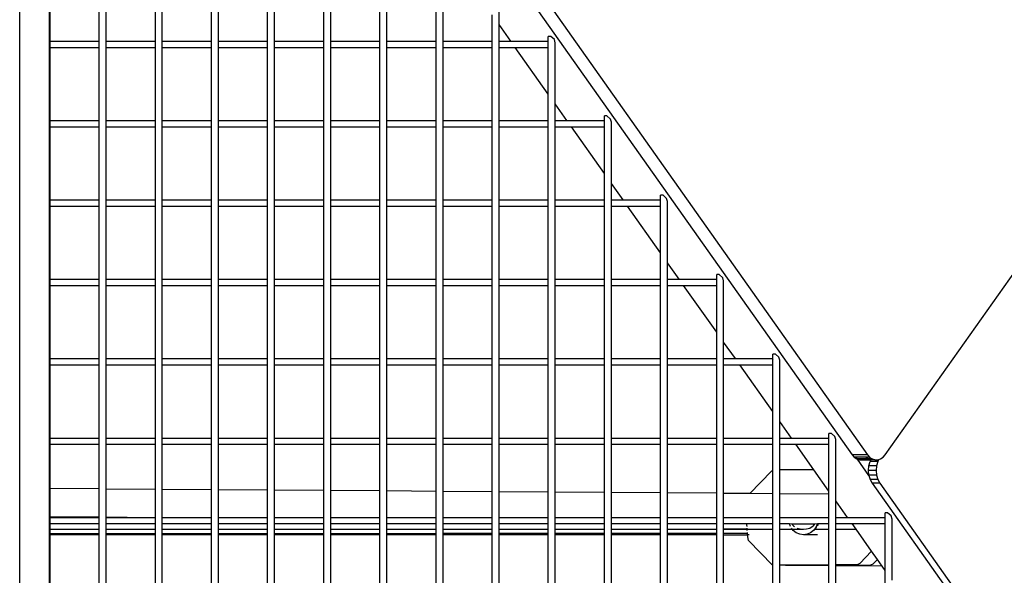
# Model space of a CAD drawing. Units: millimetres. Extents: x -224 to 7019, y -438 to 2373.
# Drawn here: x 4660 to 4714, y 1727 to 1757 of the extents above; entities that cross this region are included whole.
import ezdxf

# ---------------------------------------------------------------- set-up
doc = ezdxf.new("R2010")
doc.units = ezdxf.units.MM
doc.header["$LTSCALE"] = 45
doc.layers.add('VP-SIDE', color=50, linetype='Continuous', plot=False)

# ---------------------------------------------------------------- blocks, each defined once
blk = doc.blocks.new('Q6_side')
at = {"color": 0}
for p, q in [((4022.124, 1733.279), (4106.792, 1853.019)), ((3974.147, 1799.738), (4021.141, 1733.279)), ((3974.147, 1698.837), (3974.147, 1798.538)), ((3975.78, 1796.228), (3975.78, 1697.939)), ((3975.811, 1796.185), (4020.292, 1733.279)), ((3975.811, 1697.907), (3975.811, 1795.788)), ((3975.831, 1756.21), (3975.831, 1760.264)), ((3978.556, 1756.21), (3978.556, 1760.264)), ((3978.942, 1756.21), (3978.942, 1760.264)), ((3981.667, 1756.21), (3981.667, 1760.264)), ((3982.053, 1756.21), (3982.053, 1760.264)), ((3984.778, 1756.21), (3984.778, 1760.264)), ((3985.165, 1756.21), (3985.165, 1760.264)), ((3987.89, 1756.21), (3987.89, 1760.264)), ((3988.276, 1756.21), (3988.276, 1760.264)), ((3991.001, 1756.21), (3991.001, 1760.264)), ((3991.387, 1756.21), (3991.387, 1760.264)), ((3994.112, 1756.21), (3994.112, 1760.264)), ((3994.499, 1756.21), (3994.499, 1760.264)), ((3997.223, 1756.21), (3997.223, 1760.264)), ((3997.61, 1756.21), (3997.61, 1760.264)), ((4000.721, 1757.127), (4000.721, 1760.52)), ((4000.335, 1756.21), (4000.335, 1757.673)), ((4001.369, 1756.21), (4000.721, 1757.127)), ((4000.721, 1756.21), (4000.721, 1757.127)), ((4003.587, 1756.467), (4003.446, 1756.467)), ((4003.446, 1756.187), (4003.446, 1756.467)), ((4003.781, 1756.294), (4003.587, 1756.467)), ((4003.832, 1756.12), (4003.781, 1756.294)), ((3975.831, 1756.21), (3978.556, 1756.21)), ((3975.831, 1755.864), (3975.831, 1756.21)), ((3975.831, 1755.864), (3978.556, 1755.864)), ((3975.831, 1751.81), (3975.831, 1755.864)), ((3978.556, 1755.864), (3978.556, 1756.21)), ((3978.556, 1751.81), (3978.556, 1755.864)), ((3978.942, 1756.21), (3981.667, 1756.21)), ((3978.942, 1755.864), (3978.942, 1756.21)), ((3978.942, 1755.864), (3981.667, 1755.864)), ((3978.942, 1751.81), (3978.942, 1755.864)), ((3981.667, 1755.864), (3981.667, 1756.21)), ((3981.667, 1751.81), (3981.667, 1755.864)), ((3982.053, 1756.21), (3984.778, 1756.21)), ((3982.053, 1755.864), (3982.053, 1756.21)), ((3982.053, 1755.864), (3984.778, 1755.864)), ((3982.053, 1751.81), (3982.053, 1755.864)), ((3984.778, 1755.864), (3984.778, 1756.21)), ((3984.778, 1751.81), (3984.778, 1755.864)), ((3985.165, 1756.21), (3987.89, 1756.21)), ((3985.165, 1755.864), (3985.165, 1756.21)), ((3985.165, 1755.864), (3987.89, 1755.864)), ((3985.165, 1751.81), (3985.165, 1755.864)), ((3987.89, 1755.864), (3987.89, 1756.21)), ((3987.89, 1751.81), (3987.89, 1755.864)), ((3988.276, 1756.21), (3991.001, 1756.21)), ((3988.276, 1755.864), (3988.276, 1756.21)), ((3988.276, 1755.864), (3991.001, 1755.864)), ((3988.276, 1751.81), (3988.276, 1755.864)), ((3991.001, 1755.864), (3991.001, 1756.21)), ((3991.001, 1751.81), (3991.001, 1755.864)), ((3991.387, 1756.21), (3994.112, 1756.21)), ((3991.387, 1755.864), (3991.387, 1756.21)), ((3991.387, 1755.864), (3994.112, 1755.864)), ((3991.387, 1751.81), (3991.387, 1755.864)), ((3994.112, 1755.864), (3994.112, 1756.21)), ((3994.112, 1751.81), (3994.112, 1755.864)), ((3994.499, 1756.21), (3997.223, 1756.21)), ((3994.499, 1755.864), (3994.499, 1756.21)), ((3994.499, 1755.864), (3997.223, 1755.864)), ((3994.499, 1751.81), (3994.499, 1755.864)), ((3997.223, 1755.864), (3997.223, 1756.21)), ((3997.223, 1751.81), (3997.223, 1755.864)), ((3997.61, 1756.21), (4000.335, 1756.21)), ((3997.61, 1755.864), (3997.61, 1756.21)), ((3997.61, 1755.864), (4000.335, 1755.864)), ((3997.61, 1751.81), (3997.61, 1755.864)), ((4000.335, 1755.864), (4000.335, 1756.21)), ((4000.335, 1751.81), (4000.335, 1755.864)), ((4000.721, 1756.21), (4001.369, 1756.21)), ((4000.721, 1755.864), (4000.721, 1756.21)), ((4000.721, 1755.864), (4001.614, 1755.864)), ((4000.721, 1751.81), (4000.721, 1755.864)), ((4001.369, 1756.21), (4003.42, 1756.21)), ((4003.446, 1753.273), (4001.614, 1755.864)), ((4001.614, 1755.864), (4003.446, 1755.864)), ((4003.42, 1756.21), (4003.446, 1756.187)), ((4003.446, 1755.864), (4003.446, 1756.187)), ((4003.446, 1753.273), (4003.446, 1755.864)), ((4003.832, 1752.727), (4003.832, 1756.12)), ((4003.446, 1751.81), (4003.446, 1753.273)), ((4004.48, 1751.81), (4003.832, 1752.727)), ((4003.832, 1751.81), (4003.832, 1752.727)), ((4006.699, 1752.067), (4006.557, 1752.067)), ((4006.557, 1751.787), (4006.557, 1752.067)), ((4006.892, 1751.894), (4006.699, 1752.067)), ((4006.944, 1751.72), (4006.892, 1751.894)), ((3975.831, 1751.81), (3978.556, 1751.81)), ((3975.831, 1751.464), (3975.831, 1751.81)), ((3975.831, 1751.464), (3978.556, 1751.464)), ((3975.831, 1747.41), (3975.831, 1751.464)), ((3978.556, 1751.464), (3978.556, 1751.81)), ((3978.556, 1747.41), (3978.556, 1751.464)), ((3978.942, 1751.81), (3981.667, 1751.81)), ((3978.942, 1751.464), (3978.942, 1751.81)), ((3978.942, 1751.464), (3981.667, 1751.464)), ((3978.942, 1747.41), (3978.942, 1751.464)), ((3981.667, 1751.464), (3981.667, 1751.81)), ((3981.667, 1747.41), (3981.667, 1751.464)), ((3982.053, 1751.81), (3984.778, 1751.81)), ((3982.053, 1751.464), (3982.053, 1751.81)), ((3982.053, 1751.464), (3984.778, 1751.464)), ((3982.053, 1747.41), (3982.053, 1751.464)), ((3984.778, 1751.464), (3984.778, 1751.81)), ((3984.778, 1747.41), (3984.778, 1751.464)), ((3985.165, 1751.81), (3987.89, 1751.81)), ((3985.165, 1751.464), (3985.165, 1751.81)), ((3985.165, 1751.464), (3987.89, 1751.464)), ((3985.165, 1747.41), (3985.165, 1751.464)), ((3987.89, 1751.464), (3987.89, 1751.81)), ((3987.89, 1747.41), (3987.89, 1751.464)), ((3988.276, 1751.81), (3991.001, 1751.81)), ((3988.276, 1751.464), (3988.276, 1751.81)), ((3988.276, 1751.464), (3991.001, 1751.464)), ((3988.276, 1747.41), (3988.276, 1751.464)), ((3991.001, 1751.464), (3991.001, 1751.81)), ((3991.001, 1747.41), (3991.001, 1751.464)), ((3991.387, 1751.81), (3994.112, 1751.81)), ((3991.387, 1751.464), (3991.387, 1751.81)), ((3991.387, 1751.464), (3994.112, 1751.464)), ((3991.387, 1747.41), (3991.387, 1751.464)), ((3994.112, 1751.464), (3994.112, 1751.81)), ((3994.112, 1747.41), (3994.112, 1751.464)), ((3994.499, 1751.81), (3997.223, 1751.81)), ((3994.499, 1751.464), (3994.499, 1751.81)), ((3994.499, 1751.464), (3997.223, 1751.464)), ((3994.499, 1747.41), (3994.499, 1751.464)), ((3997.223, 1751.464), (3997.223, 1751.81)), ((3997.223, 1747.41), (3997.223, 1751.464)), ((3997.61, 1751.81), (4000.335, 1751.81)), ((3997.61, 1751.464), (3997.61, 1751.81)), ((3997.61, 1751.464), (4000.335, 1751.464)), ((3997.61, 1747.41), (3997.61, 1751.464)), ((4000.335, 1751.464), (4000.335, 1751.81)), ((4000.335, 1747.41), (4000.335, 1751.464)), ((4000.721, 1751.81), (4003.446, 1751.81)), ((4000.721, 1751.464), (4000.721, 1751.81)), ((4000.721, 1751.464), (4003.446, 1751.464)), ((4000.721, 1747.41), (4000.721, 1751.464)), ((4003.446, 1751.464), (4003.446, 1751.81)), ((4003.446, 1747.41), (4003.446, 1751.464)), ((4003.832, 1751.81), (4004.48, 1751.81)), ((4003.832, 1751.464), (4003.832, 1751.81)), ((4003.832, 1751.464), (4004.725, 1751.464)), ((4003.832, 1747.41), (4003.832, 1751.464)), ((4004.48, 1751.81), (4006.531, 1751.81)), ((4006.557, 1748.873), (4004.725, 1751.464)), ((4004.725, 1751.464), (4006.557, 1751.464)), ((4006.531, 1751.81), (4006.557, 1751.787)), ((4006.557, 1751.464), (4006.557, 1751.787)), ((4006.557, 1748.873), (4006.557, 1751.464)), ((4006.944, 1748.327), (4006.944, 1751.72)), ((4006.557, 1747.41), (4006.557, 1748.873)), ((4007.592, 1747.41), (4006.944, 1748.327)), ((4006.944, 1747.41), (4006.944, 1748.327)), ((4009.81, 1747.667), (4009.669, 1747.667)), ((4009.669, 1747.387), (4009.669, 1747.667)), ((4010.003, 1747.494), (4009.81, 1747.667)), ((3975.831, 1747.41), (3978.556, 1747.41)), ((3975.831, 1747.064), (3975.831, 1747.41)), ((3975.831, 1747.064), (3978.556, 1747.064)), ((3975.831, 1743.01), (3975.831, 1747.064)), ((3978.556, 1747.064), (3978.556, 1747.41)), ((3978.556, 1743.01), (3978.556, 1747.064)), ((3978.942, 1747.41), (3981.667, 1747.41)), ((3978.942, 1747.064), (3978.942, 1747.41)), ((3978.942, 1747.064), (3981.667, 1747.064)), ((3978.942, 1743.01), (3978.942, 1747.064)), ((3981.667, 1747.064), (3981.667, 1747.41)), ((3981.667, 1743.01), (3981.667, 1747.064)), ((3982.053, 1747.41), (3984.778, 1747.41)), ((3982.053, 1747.064), (3982.053, 1747.41)), ((3982.053, 1747.064), (3984.778, 1747.064)), ((3982.053, 1743.01), (3982.053, 1747.064)), ((3984.778, 1747.064), (3984.778, 1747.41)), ((3984.778, 1743.01), (3984.778, 1747.064)), ((3985.165, 1747.41), (3987.89, 1747.41)), ((3985.165, 1747.064), (3985.165, 1747.41)), ((3985.165, 1747.064), (3987.89, 1747.064)), ((3985.165, 1743.01), (3985.165, 1747.064)), ((3987.89, 1747.064), (3987.89, 1747.41)), ((3987.89, 1743.01), (3987.89, 1747.064)), ((3988.276, 1747.41), (3991.001, 1747.41)), ((3988.276, 1747.064), (3988.276, 1747.41)), ((3988.276, 1747.064), (3991.001, 1747.064)), ((3988.276, 1743.01), (3988.276, 1747.064)), ((3991.001, 1747.064), (3991.001, 1747.41)), ((3991.001, 1743.01), (3991.001, 1747.064)), ((3991.387, 1747.41), (3994.112, 1747.41)), ((3991.387, 1747.064), (3991.387, 1747.41)), ((3991.387, 1747.064), (3994.112, 1747.064)), ((3991.387, 1743.01), (3991.387, 1747.064)), ((3994.112, 1747.064), (3994.112, 1747.41)), ((3994.112, 1743.01), (3994.112, 1747.064)), ((3994.499, 1747.41), (3997.223, 1747.41)), ((3994.499, 1747.064), (3994.499, 1747.41)), ((3994.499, 1747.064), (3997.223, 1747.064)), ((3994.499, 1743.01), (3994.499, 1747.064)), ((3997.223, 1747.064), (3997.223, 1747.41)), ((3997.223, 1743.01), (3997.223, 1747.064)), ((3997.61, 1747.41), (4000.335, 1747.41)), ((3997.61, 1747.064), (3997.61, 1747.41)), ((3997.61, 1747.064), (4000.335, 1747.064)), ((3997.61, 1743.01), (3997.61, 1747.064)), ((4000.335, 1747.064), (4000.335, 1747.41)), ((4000.335, 1743.01), (4000.335, 1747.064)), ((4000.721, 1747.41), (4003.446, 1747.41)), ((4000.721, 1747.064), (4000.721, 1747.41)), ((4000.721, 1747.064), (4003.446, 1747.064)), ((4000.721, 1743.01), (4000.721, 1747.064)), ((4003.446, 1747.064), (4003.446, 1747.41)), ((4003.446, 1743.01), (4003.446, 1747.064)), ((4003.832, 1747.41), (4006.557, 1747.41)), ((4003.832, 1747.064), (4003.832, 1747.41)), ((4003.832, 1747.064), (4006.557, 1747.064)), ((4003.832, 1743.01), (4003.832, 1747.064)), ((4006.557, 1747.064), (4006.557, 1747.41)), ((4006.557, 1743.01), (4006.557, 1747.064)), ((4006.944, 1747.41), (4007.592, 1747.41)), ((4006.944, 1747.064), (4006.944, 1747.41)), ((4006.944, 1747.064), (4007.837, 1747.064)), ((4006.944, 1743.01), (4006.944, 1747.064)), ((4007.592, 1747.41), (4009.643, 1747.41)), ((4009.669, 1744.473), (4007.837, 1747.064)), ((4007.837, 1747.064), (4009.669, 1747.064)), ((4009.643, 1747.41), (4009.669, 1747.387)), ((4009.669, 1747.064), (4009.669, 1747.387)), ((4009.669, 1744.473), (4009.669, 1747.064)), ((4010.055, 1747.32), (4010.003, 1747.494)), ((4010.055, 1743.927), (4010.055, 1747.32)), ((4009.669, 1743.01), (4009.669, 1744.473)), ((4010.703, 1743.01), (4010.055, 1743.927)), ((4010.055, 1743.01), (4010.055, 1743.927)), ((4012.921, 1743.267), (4012.78, 1743.267)), ((4012.78, 1742.987), (4012.78, 1743.267)), ((4013.114, 1743.094), (4012.921, 1743.267)), ((3975.831, 1743.01), (3978.556, 1743.01)), ((3975.831, 1742.664), (3975.831, 1743.01)), ((3975.831, 1742.664), (3978.556, 1742.664)), ((3975.831, 1738.61), (3975.831, 1742.664)), ((3978.556, 1742.664), (3978.556, 1743.01)), ((3978.556, 1738.61), (3978.556, 1742.664)), ((3978.942, 1743.01), (3981.667, 1743.01)), ((3978.942, 1742.664), (3978.942, 1743.01)), ((3978.942, 1742.664), (3981.667, 1742.664)), ((3978.942, 1738.61), (3978.942, 1742.664)), ((3981.667, 1742.664), (3981.667, 1743.01)), ((3981.667, 1738.61), (3981.667, 1742.664)), ((3982.053, 1743.01), (3984.778, 1743.01)), ((3982.053, 1742.664), (3982.053, 1743.01)), ((3982.053, 1742.664), (3984.778, 1742.664)), ((3982.053, 1738.61), (3982.053, 1742.664)), ((3984.778, 1742.664), (3984.778, 1743.01)), ((3984.778, 1738.61), (3984.778, 1742.664)), ((3985.165, 1743.01), (3987.89, 1743.01)), ((3985.165, 1742.664), (3985.165, 1743.01)), ((3985.165, 1742.664), (3987.89, 1742.664)), ((3985.165, 1738.61), (3985.165, 1742.664)), ((3987.89, 1742.664), (3987.89, 1743.01)), ((3987.89, 1738.61), (3987.89, 1742.664)), ((3988.276, 1743.01), (3991.001, 1743.01)), ((3988.276, 1742.664), (3988.276, 1743.01)), ((3988.276, 1742.664), (3991.001, 1742.664)), ((3988.276, 1738.61), (3988.276, 1742.664)), ((3991.001, 1742.664), (3991.001, 1743.01)), ((3991.001, 1738.61), (3991.001, 1742.664)), ((3991.387, 1743.01), (3994.112, 1743.01)), ((3991.387, 1742.664), (3991.387, 1743.01)), ((3991.387, 1742.664), (3994.112, 1742.664)), ((3991.387, 1738.61), (3991.387, 1742.664)), ((3994.112, 1742.664), (3994.112, 1743.01)), ((3994.112, 1738.61), (3994.112, 1742.664)), ((3994.499, 1743.01), (3997.223, 1743.01)), ((3994.499, 1742.664), (3994.499, 1743.01)), ((3994.499, 1742.664), (3997.223, 1742.664)), ((3994.499, 1738.61), (3994.499, 1742.664)), ((3997.223, 1742.664), (3997.223, 1743.01)), ((3997.223, 1738.61), (3997.223, 1742.664)), ((3997.61, 1743.01), (4000.335, 1743.01)), ((3997.61, 1742.664), (3997.61, 1743.01)), ((3997.61, 1742.664), (4000.335, 1742.664)), ((3997.61, 1738.61), (3997.61, 1742.664)), ((4000.335, 1742.664), (4000.335, 1743.01)), ((4000.335, 1738.61), (4000.335, 1742.664)), ((4000.721, 1743.01), (4003.446, 1743.01)), ((4000.721, 1742.664), (4000.721, 1743.01)), ((4000.721, 1742.664), (4003.446, 1742.664)), ((4000.721, 1738.61), (4000.721, 1742.664)), ((4003.446, 1742.664), (4003.446, 1743.01)), ((4003.446, 1738.61), (4003.446, 1742.664)), ((4003.832, 1743.01), (4006.557, 1743.01)), ((4003.832, 1742.664), (4003.832, 1743.01)), ((4003.832, 1742.664), (4006.557, 1742.664)), ((4003.832, 1738.61), (4003.832, 1742.664)), ((4006.557, 1742.664), (4006.557, 1743.01)), ((4006.557, 1738.61), (4006.557, 1742.664)), ((4006.944, 1743.01), (4009.669, 1743.01)), ((4006.944, 1742.664), (4006.944, 1743.01)), ((4006.944, 1742.664), (4009.669, 1742.664)), ((4006.944, 1738.61), (4006.944, 1742.664)), ((4009.669, 1742.664), (4009.669, 1743.01)), ((4009.669, 1738.61), (4009.669, 1742.664)), ((4010.055, 1743.01), (4010.703, 1743.01)), ((4010.055, 1742.664), (4010.055, 1743.01)), ((4010.055, 1742.664), (4010.948, 1742.664)), ((4010.055, 1738.61), (4010.055, 1742.664)), ((4010.703, 1743.01), (4012.754, 1743.01)), ((4012.78, 1740.073), (4010.948, 1742.664)), ((4010.948, 1742.664), (4012.78, 1742.664)), ((4012.754, 1743.01), (4012.78, 1742.987)), ((4012.78, 1742.664), (4012.78, 1742.987)), ((4012.78, 1740.073), (4012.78, 1742.664)), ((4013.166, 1742.92), (4013.114, 1743.094)), ((4013.166, 1739.527), (4013.166, 1742.92)), ((4012.78, 1738.61), (4012.78, 1740.073)), ((4013.814, 1738.61), (4013.166, 1739.527)), ((4013.166, 1738.61), (4013.166, 1739.527)), ((4016.032, 1738.867), (4015.891, 1738.867)), ((4015.891, 1738.587), (4015.891, 1738.867)), ((4016.226, 1738.694), (4016.032, 1738.867)), ((3975.831, 1738.61), (3978.556, 1738.61)), ((3975.831, 1738.264), (3975.831, 1738.61)), ((3975.831, 1738.264), (3978.556, 1738.264)), ((3975.831, 1734.21), (3975.831, 1738.264)), ((3978.556, 1738.264), (3978.556, 1738.61)), ((3978.556, 1734.21), (3978.556, 1738.264)), ((3978.942, 1738.61), (3981.667, 1738.61)), ((3978.942, 1738.264), (3978.942, 1738.61)), ((3978.942, 1738.264), (3981.667, 1738.264)), ((3978.942, 1734.21), (3978.942, 1738.264)), ((3981.667, 1738.264), (3981.667, 1738.61)), ((3981.667, 1734.21), (3981.667, 1738.264)), ((3982.053, 1738.61), (3984.778, 1738.61)), ((3982.053, 1738.264), (3982.053, 1738.61)), ((3982.053, 1738.264), (3984.778, 1738.264)), ((3982.053, 1734.21), (3982.053, 1738.264)), ((3984.778, 1738.264), (3984.778, 1738.61)), ((3984.778, 1734.21), (3984.778, 1738.264)), ((3985.165, 1738.61), (3987.89, 1738.61)), ((3985.165, 1738.264), (3985.165, 1738.61)), ((3985.165, 1738.264), (3987.89, 1738.264)), ((3985.165, 1734.21), (3985.165, 1738.264)), ((3987.89, 1738.264), (3987.89, 1738.61)), ((3987.89, 1734.21), (3987.89, 1738.264)), ((3988.276, 1738.61), (3991.001, 1738.61)), ((3988.276, 1738.264), (3988.276, 1738.61)), ((3988.276, 1738.264), (3991.001, 1738.264)), ((3988.276, 1734.21), (3988.276, 1738.264)), ((3991.001, 1738.264), (3991.001, 1738.61)), ((3991.001, 1734.21), (3991.001, 1738.264)), ((3991.387, 1738.61), (3994.112, 1738.61)), ((3991.387, 1738.264), (3991.387, 1738.61)), ((3991.387, 1738.264), (3994.112, 1738.264)), ((3991.387, 1734.21), (3991.387, 1738.264)), ((3994.112, 1738.264), (3994.112, 1738.61)), ((3994.112, 1734.21), (3994.112, 1738.264)), ((3994.499, 1738.61), (3997.223, 1738.61)), ((3994.499, 1738.264), (3994.499, 1738.61)), ((3994.499, 1738.264), (3997.223, 1738.264)), ((3994.499, 1734.21), (3994.499, 1738.264)), ((3997.223, 1738.264), (3997.223, 1738.61)), ((3997.223, 1734.21), (3997.223, 1738.264)), ((3997.61, 1738.61), (4000.335, 1738.61)), ((3997.61, 1738.264), (3997.61, 1738.61)), ((3997.61, 1738.264), (4000.335, 1738.264)), ((3997.61, 1734.21), (3997.61, 1738.264)), ((4000.335, 1738.264), (4000.335, 1738.61)), ((4000.335, 1734.21), (4000.335, 1738.264)), ((4000.721, 1738.61), (4003.446, 1738.61)), ((4000.721, 1738.264), (4000.721, 1738.61)), ((4000.721, 1738.264), (4003.446, 1738.264)), ((4000.721, 1734.21), (4000.721, 1738.264)), ((4003.446, 1738.264), (4003.446, 1738.61)), ((4003.446, 1734.21), (4003.446, 1738.264)), ((4003.832, 1738.61), (4006.557, 1738.61)), ((4003.832, 1738.264), (4003.832, 1738.61)), ((4003.832, 1738.264), (4006.557, 1738.264)), ((4003.832, 1734.21), (4003.832, 1738.264)), ((4006.557, 1738.264), (4006.557, 1738.61)), ((4006.557, 1734.21), (4006.557, 1738.264)), ((4006.944, 1738.61), (4009.669, 1738.61)), ((4006.944, 1738.264), (4006.944, 1738.61)), ((4006.944, 1738.264), (4009.669, 1738.264)), ((4006.944, 1734.21), (4006.944, 1738.264)), ((4009.669, 1738.264), (4009.669, 1738.61)), ((4009.669, 1734.21), (4009.669, 1738.264)), ((4010.055, 1738.61), (4012.78, 1738.61)), ((4010.055, 1738.264), (4010.055, 1738.61)), ((4010.055, 1738.264), (4012.78, 1738.264)), ((4010.055, 1734.21), (4010.055, 1738.264)), ((4012.78, 1738.264), (4012.78, 1738.61)), ((4012.78, 1734.21), (4012.78, 1738.264)), ((4013.166, 1738.61), (4013.814, 1738.61)), ((4013.166, 1738.264), (4013.166, 1738.61)), ((4013.166, 1738.264), (4014.059, 1738.264)), ((4013.166, 1734.21), (4013.166, 1738.264)), ((4013.814, 1738.61), (4015.865, 1738.61)), ((4015.891, 1735.673), (4014.059, 1738.264)), ((4014.059, 1738.264), (4015.891, 1738.264)), ((4015.865, 1738.61), (4015.891, 1738.587)), ((4015.891, 1738.264), (4015.891, 1738.587)), ((4015.891, 1735.673), (4015.891, 1738.264)), ((4016.277, 1738.52), (4016.226, 1738.694)), ((4016.277, 1735.127), (4016.277, 1738.52)), ((4015.891, 1734.21), (4015.891, 1735.673)), ((4016.925, 1734.21), (4016.277, 1735.127)), ((4016.277, 1734.21), (4016.277, 1735.127)), ((4019.144, 1734.467), (4019.002, 1734.467)), ((4019.002, 1734.187), (4019.002, 1734.467)), ((4019.337, 1734.294), (4019.144, 1734.467)), ((3975.831, 1734.21), (3978.556, 1734.21)), ((3975.831, 1733.864), (3975.831, 1734.21)), ((3975.831, 1733.864), (3978.556, 1733.864)), ((3975.831, 1731.405), (3975.831, 1733.864)), ((3978.556, 1733.864), (3978.556, 1734.21)), ((3978.556, 1731.386), (3978.556, 1733.864)), ((3978.942, 1734.21), (3981.667, 1734.21)), ((3978.942, 1733.864), (3978.942, 1734.21)), ((3978.942, 1733.864), (3981.667, 1733.864)), ((3978.942, 1731.383), (3978.942, 1733.864)), ((3981.667, 1733.864), (3981.667, 1734.21)), ((3981.667, 1731.364), (3981.667, 1733.864)), ((3982.053, 1734.21), (3984.778, 1734.21)), ((3982.053, 1733.864), (3982.053, 1734.21)), ((3982.053, 1733.864), (3984.778, 1733.864)), ((3982.053, 1731.362), (3982.053, 1733.864)), ((3984.778, 1733.864), (3984.778, 1734.21)), ((3984.778, 1731.342), (3984.778, 1733.864)), ((3985.165, 1734.21), (3987.89, 1734.21)), ((3985.165, 1733.864), (3985.165, 1734.21)), ((3985.165, 1733.864), (3987.89, 1733.864)), ((3985.165, 1731.34), (3985.165, 1733.864)), ((3987.89, 1733.864), (3987.89, 1734.21)), ((3987.89, 1731.321), (3987.89, 1733.864)), ((3988.276, 1734.21), (3991.001, 1734.21)), ((3988.276, 1733.864), (3988.276, 1734.21)), ((3988.276, 1733.864), (3991.001, 1733.864)), ((3988.276, 1731.318), (3988.276, 1733.864)), ((3991.001, 1733.864), (3991.001, 1734.21)), ((3991.001, 1731.299), (3991.001, 1733.864)), ((3991.387, 1734.21), (3994.112, 1734.21)), ((3991.387, 1733.864), (3991.387, 1734.21)), ((3991.387, 1733.864), (3994.112, 1733.864)), ((3991.387, 1731.296), (3991.387, 1733.864)), ((3994.112, 1733.864), (3994.112, 1734.21)), ((3994.112, 1731.277), (3994.112, 1733.864)), ((3994.499, 1734.21), (3997.223, 1734.21)), ((3994.499, 1733.864), (3994.499, 1734.21)), ((3994.499, 1733.864), (3997.223, 1733.864)), ((3994.499, 1731.274), (3994.499, 1733.864)), ((3997.223, 1733.864), (3997.223, 1734.21)), ((3997.223, 1731.255), (3997.223, 1733.864)), ((3997.61, 1734.21), (4000.335, 1734.21)), ((3997.61, 1733.864), (3997.61, 1734.21)), ((3997.61, 1733.864), (4000.335, 1733.864)), ((3997.61, 1731.252), (3997.61, 1733.864)), ((4000.335, 1733.864), (4000.335, 1734.21)), ((4000.335, 1731.233), (4000.335, 1733.864)), ((4000.721, 1734.21), (4003.446, 1734.21)), ((4000.721, 1733.864), (4000.721, 1734.21)), ((4000.721, 1733.864), (4003.446, 1733.864)), ((4000.721, 1731.231), (4000.721, 1733.864)), ((4003.446, 1733.864), (4003.446, 1734.21)), ((4003.446, 1731.212), (4003.446, 1733.864)), ((4003.832, 1734.21), (4006.557, 1734.21)), ((4003.832, 1733.864), (4003.832, 1734.21)), ((4003.832, 1733.864), (4006.557, 1733.864)), ((4003.832, 1731.209), (4003.832, 1733.864)), ((4006.557, 1733.864), (4006.557, 1734.21)), ((4006.557, 1731.19), (4006.557, 1733.864)), ((4006.944, 1734.21), (4009.669, 1734.21)), ((4006.944, 1733.864), (4006.944, 1734.21)), ((4006.944, 1733.864), (4009.669, 1733.864)), ((4006.944, 1731.187), (4006.944, 1733.864)), ((4009.669, 1733.864), (4009.669, 1734.21)), ((4009.669, 1731.168), (4009.669, 1733.864)), ((4010.055, 1734.21), (4012.78, 1734.21)), ((4010.055, 1733.864), (4010.055, 1734.21)), ((4010.055, 1733.864), (4012.78, 1733.864)), ((4010.055, 1731.165), (4010.055, 1733.864)), ((4012.78, 1733.864), (4012.78, 1734.21)), ((4012.78, 1731.146), (4012.78, 1733.864)), ((4013.166, 1734.21), (4015.891, 1734.21)), ((4013.166, 1733.864), (4013.166, 1734.21)), ((4013.166, 1733.864), (4015.891, 1733.864)), ((4013.166, 1731.143), (4013.166, 1733.864)), ((4015.891, 1733.864), (4015.891, 1734.21)), ((4015.891, 1732.409), (4015.891, 1733.864)), ((4016.277, 1734.21), (4016.925, 1734.21)), ((4016.277, 1733.864), (4016.277, 1734.21)), ((4016.277, 1733.864), (4017.17, 1733.864)), ((4016.277, 1732.446), (4016.277, 1733.864)), ((4016.925, 1734.21), (4018.977, 1734.21)), ((4018.169, 1732.452), (4017.17, 1733.864)), ((4017.17, 1733.864), (4019.002, 1733.864)), ((4018.977, 1734.21), (4019.002, 1734.187)), ((4019.002, 1733.864), (4019.002, 1734.187)), ((4019.002, 1731.273), (4019.002, 1733.864)), ((4019.389, 1734.12), (4019.337, 1734.294)), ((4019.389, 1730.727), (4019.389, 1734.12)), ((4020.292, 1733.279), (4020.407, 1733.15)), ((4021.141, 1733.279), (4020.292, 1733.279)), ((4020.407, 1733.15), (4020.55, 1733.053)), ((4020.504, 1733.15), (4020.407, 1733.15)), ((4020.572, 1733.053), (4020.504, 1733.15)), ((4021.161, 1733.15), (4020.504, 1733.15)), ((4020.55, 1733.053), (4020.579, 1733.043)), ((4020.572, 1733.053), (4020.55, 1733.053)), ((4021.018, 1733.053), (4020.572, 1733.053)), ((4020.579, 1733.043), (4020.704, 1733.003)), ((4021.221, 1732.136), (4020.579, 1733.043)), ((4020.704, 1733.003), (4021.331, 1733.003)), ((4021.018, 1733.053), (4021.161, 1733.15)), ((4021.358, 1733.053), (4021.018, 1733.053)), ((4021.141, 1733.279), (4021.255, 1733.15)), ((4021.255, 1733.15), (4021.161, 1733.15)), ((4021.214, 1732.676), (4021.285, 1732.918)), ((4021.255, 1733.15), (4021.369, 1733.073)), ((4021.331, 1733.003), (4021.285, 1732.918)), ((4021.709, 1732.918), (4021.285, 1732.918)), ((4021.553, 1733.003), (4021.331, 1733.003)), ((4021.369, 1733.073), (4021.358, 1733.053)), ((4021.398, 1733.053), (4021.358, 1733.053)), ((4021.369, 1733.073), (4021.398, 1733.053)), ((4021.398, 1733.053), (4021.553, 1733.003)), ((4021.553, 1733.003), (4021.711, 1733.003)), ((4021.709, 1732.918), (4021.638, 1732.676)), ((4021.765, 1733.02), (4021.709, 1732.918)), ((4021.711, 1733.003), (4021.765, 1733.02)), ((4021.765, 1733.02), (4021.866, 1733.053)), ((4021.866, 1733.053), (4022.009, 1733.15)), ((4022.009, 1733.15), (4022.124, 1733.279)), ((4015.827, 1732.376), (4014.619, 1731.133)), ((4015.891, 1732.409), (4015.827, 1732.376)), ((4015.891, 1731.124), (4015.891, 1732.409)), ((4018.169, 1732.452), (4016.277, 1732.446)), ((4016.277, 1731.122), (4016.277, 1732.446)), ((4019.002, 1731.273), (4018.169, 1732.452)), ((4021.19, 1732.417), (4021.214, 1732.676)), ((4021.214, 1732.158), (4021.19, 1732.417)), ((4021.614, 1732.417), (4021.19, 1732.417)), ((4021.638, 1732.676), (4021.214, 1732.676)), ((4021.638, 1732.676), (4021.614, 1732.417)), ((4021.614, 1732.417), (4021.638, 1732.158)), ((4021.221, 1732.136), (4021.214, 1732.158)), ((4021.638, 1732.158), (4021.214, 1732.158)), ((4021.221, 1732.136), (4021.285, 1731.917)), ((4021.285, 1731.917), (4021.395, 1731.715)), ((4021.709, 1731.917), (4021.285, 1731.917)), ((4021.395, 1731.715), (4031.401, 1717.563)), ((4021.819, 1731.715), (4021.395, 1731.715)), ((4021.638, 1732.158), (4021.709, 1731.917)), ((4021.709, 1731.917), (4021.819, 1731.715)), ((4021.819, 1731.715), (4031.825, 1717.563)), ((3978.556, 1731.386), (3975.831, 1731.405)), ((3975.831, 1729.84), (3975.831, 1731.405)), ((3978.556, 1729.821), (3978.556, 1731.386)), ((3981.667, 1731.364), (3978.942, 1731.383)), ((3978.942, 1729.819), (3978.942, 1731.383)), ((3981.667, 1729.81), (3981.667, 1731.364)), ((3984.778, 1731.342), (3982.053, 1731.362)), ((3982.053, 1729.81), (3982.053, 1731.362)), ((3984.778, 1729.81), (3984.778, 1731.342)), ((3987.89, 1731.321), (3985.165, 1731.34)), ((3985.165, 1729.81), (3985.165, 1731.34)), ((3987.89, 1729.81), (3987.89, 1731.321)), ((3991.001, 1731.299), (3988.276, 1731.318)), ((3988.276, 1729.81), (3988.276, 1731.318)), ((3991.001, 1729.81), (3991.001, 1731.299)), ((3994.112, 1731.277), (3991.387, 1731.296)), ((3991.387, 1729.81), (3991.387, 1731.296)), ((3994.112, 1729.81), (3994.112, 1731.277)), ((3997.223, 1731.255), (3994.499, 1731.274)), ((3994.499, 1729.81), (3994.499, 1731.274)), ((3997.223, 1729.81), (3997.223, 1731.255)), ((4000.335, 1731.233), (3997.61, 1731.252)), ((3997.61, 1729.81), (3997.61, 1731.252)), ((4000.335, 1729.81), (4000.335, 1731.233)), ((4003.446, 1731.212), (4000.721, 1731.231)), ((4000.721, 1729.81), (4000.721, 1731.231)), ((4003.446, 1729.81), (4003.446, 1731.212)), ((4006.557, 1731.19), (4003.832, 1731.209)), ((4003.832, 1729.81), (4003.832, 1731.209)), ((4006.557, 1729.81), (4006.557, 1731.19)), ((4009.669, 1731.168), (4006.944, 1731.187)), ((4006.944, 1729.81), (4006.944, 1731.187)), ((4009.669, 1729.81), (4009.669, 1731.168)), ((4012.78, 1731.146), (4010.055, 1731.165)), ((4010.055, 1729.81), (4010.055, 1731.165)), ((4012.78, 1729.81), (4012.78, 1731.146)), ((4014.619, 1731.133), (4013.166, 1731.143)), ((4013.166, 1729.81), (4013.166, 1731.143)), ((4015.891, 1731.124), (4014.619, 1731.133)), ((4019.002, 1731.102), (4019.002, 1731.273)), ((4015.891, 1729.81), (4015.891, 1731.124)), ((4019.002, 1731.102), (4016.277, 1731.122)), ((4016.277, 1729.81), (4016.277, 1731.122)), ((4019.002, 1729.81), (4019.002, 1731.102)), ((4020.037, 1729.81), (4019.389, 1730.727)), ((4019.389, 1729.81), (4019.389, 1730.727)), ((4022.255, 1730.067), (4022.114, 1730.067)), ((4022.114, 1729.787), (4022.114, 1730.067)), ((4022.448, 1729.894), (4022.255, 1730.067)), ((3978.556, 1729.821), (3975.831, 1729.84)), ((3975.831, 1729.81), (3975.831, 1729.84)), ((3975.831, 1729.81), (3978.556, 1729.81)), ((3975.831, 1729.464), (3975.831, 1729.81)), ((3978.556, 1729.81), (3978.556, 1729.821)), ((3978.556, 1729.464), (3978.556, 1729.81)), ((3980.109, 1729.81), (3978.942, 1729.819)), ((3978.942, 1729.81), (3978.942, 1729.819)), ((3978.942, 1729.81), (3980.109, 1729.81)), ((3978.942, 1729.464), (3978.942, 1729.81)), ((3980.109, 1729.81), (3981.667, 1729.81)), ((3981.667, 1729.464), (3981.667, 1729.81)), ((3982.053, 1729.81), (3984.778, 1729.81)), ((3982.053, 1729.464), (3982.053, 1729.81)), ((3984.778, 1729.464), (3984.778, 1729.81)), ((3985.165, 1729.81), (3987.89, 1729.81)), ((3985.165, 1729.464), (3985.165, 1729.81)), ((3987.89, 1729.464), (3987.89, 1729.81)), ((3988.276, 1729.81), (3991.001, 1729.81)), ((3988.276, 1729.464), (3988.276, 1729.81)), ((3991.001, 1729.464), (3991.001, 1729.81)), ((3991.387, 1729.81), (3994.112, 1729.81)), ((3991.387, 1729.464), (3991.387, 1729.81)), ((3994.112, 1729.464), (3994.112, 1729.81)), ((3994.499, 1729.81), (3997.223, 1729.81)), ((3994.499, 1729.464), (3994.499, 1729.81)), ((3997.223, 1729.464), (3997.223, 1729.81)), ((3997.61, 1729.81), (4000.335, 1729.81)), ((3997.61, 1729.464), (3997.61, 1729.81)), ((4000.335, 1729.464), (4000.335, 1729.81)), ((4000.721, 1729.81), (4003.446, 1729.81)), ((4000.721, 1729.464), (4000.721, 1729.81)), ((4003.446, 1729.464), (4003.446, 1729.81)), ((4003.832, 1729.81), (4006.557, 1729.81)), ((4003.832, 1729.464), (4003.832, 1729.81)), ((4006.557, 1729.464), (4006.557, 1729.81)), ((4006.944, 1729.81), (4009.669, 1729.81)), ((4006.944, 1729.464), (4006.944, 1729.81)), ((4009.669, 1729.464), (4009.669, 1729.81)), ((4010.055, 1729.81), (4012.78, 1729.81)), ((4010.055, 1729.464), (4010.055, 1729.81)), ((4012.78, 1729.464), (4012.78, 1729.81)), ((4013.166, 1729.81), (4015.891, 1729.81)), ((4013.166, 1729.464), (4013.166, 1729.81)), ((4015.891, 1729.464), (4015.891, 1729.81)), ((4016.277, 1729.81), (4019.002, 1729.81)), ((4016.277, 1729.464), (4016.277, 1729.81)), ((4019.002, 1729.464), (4019.002, 1729.81)), ((4019.389, 1729.81), (4020.037, 1729.81)), ((4019.389, 1729.464), (4019.389, 1729.81)), ((4020.037, 1729.81), (4022.088, 1729.81)), ((4022.088, 1729.81), (4022.114, 1729.787)), ((4022.114, 1729.464), (4022.114, 1729.787)), ((4022.5, 1729.72), (4022.448, 1729.894)), ((4022.5, 1726.327), (4022.5, 1729.72)), ((3975.831, 1729.464), (3978.556, 1729.464)), ((3975.831, 1729.159), (3975.831, 1729.464)), ((3975.831, 1729.159), (3978.556, 1729.16)), ((3975.831, 1729.155), (3975.831, 1729.159)), ((3975.831, 1729.155), (3978.556, 1729.155)), ((3975.831, 1728.918), (3975.831, 1729.155)), ((3978.556, 1729.16), (3978.556, 1729.464)), ((3978.556, 1729.155), (3978.556, 1729.16)), ((3978.556, 1728.919), (3978.556, 1729.155)), ((3978.942, 1729.464), (3981.667, 1729.464)), ((3978.942, 1729.16), (3978.942, 1729.464)), ((3978.942, 1729.16), (3981.667, 1729.16)), ((3978.942, 1729.155), (3978.942, 1729.16)), ((3978.942, 1729.155), (3981.667, 1729.155)), ((3978.942, 1728.919), (3978.942, 1729.155)), ((3981.667, 1729.16), (3981.667, 1729.464)), ((3981.667, 1729.155), (3981.667, 1729.16)), ((3981.667, 1728.92), (3981.667, 1729.155)), ((3982.053, 1729.464), (3984.778, 1729.464)), ((3982.053, 1729.16), (3982.053, 1729.464)), ((3982.053, 1729.16), (3984.778, 1729.161)), ((3982.053, 1729.155), (3982.053, 1729.16)), ((3982.053, 1729.155), (3984.778, 1729.155)), ((3982.053, 1728.92), (3982.053, 1729.155)), ((3984.778, 1729.161), (3984.778, 1729.464)), ((3984.778, 1729.155), (3984.778, 1729.161)), ((3984.778, 1728.921), (3984.778, 1729.155)), ((3985.165, 1729.464), (3987.89, 1729.464)), ((3985.165, 1729.161), (3985.165, 1729.464)), ((3985.165, 1729.161), (3987.89, 1729.162)), ((3985.165, 1729.155), (3985.165, 1729.161)), ((3985.165, 1729.155), (3987.89, 1729.155)), ((3985.165, 1728.922), (3985.165, 1729.155)), ((3987.89, 1729.162), (3987.89, 1729.464)), ((3987.89, 1729.155), (3987.89, 1729.162)), ((3987.89, 1728.923), (3987.89, 1729.155)), ((3988.276, 1729.464), (3991.001, 1729.464)), ((3988.276, 1729.162), (3988.276, 1729.464)), ((3988.276, 1729.162), (3991.001, 1729.163)), ((3988.276, 1729.155), (3988.276, 1729.162)), ((3988.276, 1729.155), (3991.001, 1729.155)), ((3988.276, 1728.923), (3988.276, 1729.155)), ((3991.001, 1729.163), (3991.001, 1729.464)), ((3991.001, 1729.155), (3991.001, 1729.163)), ((3991.001, 1728.924), (3991.001, 1729.155)), ((3991.387, 1729.464), (3994.112, 1729.464)), ((3991.387, 1729.163), (3991.387, 1729.464)), ((3991.387, 1729.163), (3994.112, 1729.163)), ((3991.387, 1729.155), (3991.387, 1729.163)), ((3991.387, 1729.155), (3994.112, 1729.154)), ((3991.387, 1728.924), (3991.387, 1729.155)), ((3994.112, 1729.163), (3994.112, 1729.464)), ((3994.112, 1729.154), (3994.112, 1729.163)), ((3994.112, 1728.925), (3994.112, 1729.154)), ((3994.499, 1729.464), (3997.223, 1729.464)), ((3994.499, 1729.163), (3994.499, 1729.464)), ((3994.499, 1729.163), (3997.223, 1729.164)), ((3994.499, 1729.154), (3994.499, 1729.163)), ((3994.499, 1729.154), (3997.223, 1729.154)), ((3994.499, 1728.926), (3994.499, 1729.154)), ((3997.223, 1729.164), (3997.223, 1729.464)), ((3997.223, 1729.154), (3997.223, 1729.164)), ((3997.223, 1728.927), (3997.223, 1729.154)), ((3997.61, 1729.464), (4000.335, 1729.464)), ((3997.61, 1729.164), (3997.61, 1729.464)), ((3997.61, 1729.164), (4000.335, 1729.165)), ((3997.61, 1729.154), (3997.61, 1729.164)), ((3997.61, 1729.154), (4000.335, 1729.154)), ((3997.61, 1728.927), (3997.61, 1729.154)), ((4000.335, 1729.165), (4000.335, 1729.464)), ((4000.335, 1729.154), (4000.335, 1729.165)), ((4000.335, 1728.928), (4000.335, 1729.154)), ((4000.721, 1729.464), (4003.446, 1729.464)), ((4000.721, 1729.165), (4000.721, 1729.464)), ((4000.721, 1729.165), (4003.446, 1729.166)), ((4000.721, 1729.154), (4000.721, 1729.165)), ((4000.721, 1729.154), (4003.446, 1729.154)), ((4000.721, 1728.928), (4000.721, 1729.154)), ((4003.446, 1729.166), (4003.446, 1729.464)), ((4003.446, 1729.154), (4003.446, 1729.166)), ((4003.446, 1728.929), (4003.446, 1729.154)), ((4003.832, 1729.464), (4006.557, 1729.464)), ((4003.832, 1729.166), (4003.832, 1729.464)), ((4003.832, 1729.166), (4006.557, 1729.166)), ((4003.832, 1729.154), (4003.832, 1729.166)), ((4003.832, 1729.154), (4006.557, 1729.154)), ((4003.832, 1728.93), (4003.832, 1729.154)), ((4006.557, 1729.166), (4006.557, 1729.464)), ((4006.557, 1729.154), (4006.557, 1729.166)), ((4006.557, 1728.931), (4006.557, 1729.154)), ((4006.944, 1729.464), (4009.669, 1729.464)), ((4006.944, 1729.166), (4006.944, 1729.464)), ((4006.944, 1729.166), (4009.669, 1729.167)), ((4006.944, 1729.154), (4006.944, 1729.166)), ((4006.944, 1729.154), (4009.669, 1729.153)), ((4006.944, 1728.931), (4006.944, 1729.154)), ((4009.669, 1729.167), (4009.669, 1729.464)), ((4009.669, 1729.153), (4009.669, 1729.167)), ((4009.669, 1728.932), (4009.669, 1729.153)), ((4010.055, 1729.464), (4012.78, 1729.464)), ((4010.055, 1729.167), (4010.055, 1729.464)), ((4010.055, 1729.167), (4012.78, 1729.168)), ((4010.055, 1729.153), (4010.055, 1729.167)), ((4010.055, 1729.153), (4012.78, 1729.153)), ((4010.055, 1728.932), (4010.055, 1729.153)), ((4012.78, 1729.168), (4012.78, 1729.464)), ((4012.78, 1729.153), (4012.78, 1729.168)), ((4012.78, 1728.934), (4012.78, 1729.153)), ((4013.166, 1729.464), (4014.453, 1729.463)), ((4013.166, 1729.168), (4013.166, 1729.464)), ((4013.166, 1729.168), (4014.469, 1729.168)), ((4013.166, 1729.153), (4013.166, 1729.168)), ((4013.166, 1729.153), (4014.47, 1729.153)), ((4013.166, 1728.934), (4013.166, 1729.153)), ((4014.453, 1729.463), (4015.891, 1729.464)), ((4014.454, 1729.402), (4014.453, 1729.463)), ((4014.461, 1729.299), (4014.454, 1729.402)), ((4014.469, 1729.168), (4014.466, 1729.221)), ((4014.47, 1729.153), (4014.469, 1729.168)), ((4014.474, 1729.087), (4014.47, 1729.153)), ((4014.47, 1729.153), (4015.891, 1729.153)), ((4014.484, 1728.934), (4014.482, 1728.965)), ((4015.891, 1729.153), (4015.891, 1729.464)), ((4015.891, 1727.166), (4015.891, 1729.153)), ((4016.277, 1729.464), (4016.813, 1729.463)), ((4016.277, 1729.153), (4016.277, 1729.464)), ((4016.277, 1729.153), (4016.972, 1729.153)), ((4016.277, 1727.168), (4016.277, 1729.153)), ((4016.815, 1729.446), (4016.813, 1729.463)), ((4016.813, 1729.463), (4016.949, 1729.461)), ((4016.876, 1729.299), (4016.815, 1729.446)), ((4016.972, 1729.153), (4016.92, 1729.22)), ((4016.949, 1729.461), (4016.989, 1729.403)), ((4016.949, 1729.461), (4018.227, 1729.461)), ((4017.022, 1729.087), (4016.972, 1729.153)), ((4016.972, 1729.153), (4017.588, 1729.153)), ((4016.989, 1729.403), (4017.039, 1729.348)), ((4017.188, 1728.96), (4017.022, 1729.087)), ((4017.039, 1729.348), (4017.099, 1729.299)), ((4017.381, 1728.88), (4017.188, 1728.96)), ((4017.242, 1729.22), (4017.409, 1729.17)), ((4017.409, 1729.17), (4017.588, 1729.153)), ((4017.588, 1729.153), (4017.767, 1729.17)), ((4017.767, 1729.17), (4017.934, 1729.22)), ((4017.988, 1728.96), (4017.795, 1728.88)), ((4017.934, 1729.22), (4018.077, 1729.299)), ((4018.153, 1729.087), (4017.988, 1728.96)), ((4018.077, 1729.299), (4018.137, 1729.348)), ((4018.137, 1729.348), (4018.187, 1729.403)), ((4018.281, 1729.253), (4018.153, 1729.087)), ((4018.187, 1729.403), (4018.227, 1729.461)), ((4018.227, 1729.461), (4018.228, 1729.464)), ((4018.227, 1729.461), (4018.363, 1729.464)), ((4018.227, 1729.153), (4018.228, 1729.157)), ((4018.227, 1729.153), (4019.002, 1729.153)), ((4018.228, 1729.157), (4018.236, 1729.17)), ((4018.244, 1729.17), (4018.228, 1729.157)), ((4018.236, 1729.17), (4018.249, 1729.19)), ((4018.306, 1729.253), (4018.244, 1729.17)), ((4018.249, 1729.19), (4018.268, 1729.22)), ((4018.268, 1729.22), (4018.287, 1729.253)), ((4018.36, 1729.446), (4018.281, 1729.253)), ((4018.287, 1729.253), (4018.311, 1729.299)), ((4018.311, 1729.299), (4018.332, 1729.348)), ((4018.332, 1729.348), (4018.351, 1729.403)), ((4018.351, 1729.403), (4018.364, 1729.446)), ((4018.379, 1729.403), (4018.355, 1729.348)), ((4018.363, 1729.464), (4018.36, 1729.446)), ((4018.363, 1729.464), (4018.368, 1729.464)), ((4018.364, 1729.446), (4018.368, 1729.464)), ((4018.368, 1729.464), (4019.002, 1729.464)), ((4018.393, 1729.446), (4018.379, 1729.403)), ((4019.002, 1729.153), (4019.002, 1729.464)), ((4019.002, 1727.177), (4019.002, 1729.153)), ((4019.389, 1729.464), (4020.282, 1729.464)), ((4019.389, 1729.153), (4019.389, 1729.464)), ((4019.389, 1729.153), (4020.502, 1729.153)), ((4019.389, 1727.178), (4019.389, 1729.153)), ((4020.502, 1729.153), (4020.282, 1729.464)), ((4020.282, 1729.464), (4022.114, 1729.464)), ((4021.366, 1727.93), (4020.502, 1729.153)), ((4022.114, 1726.873), (4022.114, 1729.464)), ((3975.831, 1728.918), (3978.556, 1728.919)), ((3975.831, 1728.853), (3975.831, 1728.918)), ((3978.556, 1728.853), (3975.831, 1728.853)), ((3975.831, 1725.41), (3975.831, 1728.853)), ((3978.556, 1728.853), (3978.556, 1728.919)), ((3978.556, 1725.41), (3978.556, 1728.853)), ((3978.942, 1728.919), (3981.667, 1728.92)), ((3978.942, 1728.853), (3978.942, 1728.919)), ((3981.667, 1728.853), (3978.942, 1728.853)), ((3978.942, 1725.41), (3978.942, 1728.853)), ((3981.667, 1728.853), (3981.667, 1728.92)), ((3981.667, 1725.41), (3981.667, 1728.853)), ((3982.053, 1728.92), (3984.778, 1728.921)), ((3982.053, 1728.853), (3982.053, 1728.92)), ((3984.778, 1728.853), (3982.053, 1728.853)), ((3982.053, 1725.41), (3982.053, 1728.853)), ((3984.778, 1728.853), (3984.778, 1728.921)), ((3984.778, 1725.41), (3984.778, 1728.853)), ((3985.165, 1728.922), (3987.89, 1728.923)), ((3985.165, 1728.853), (3985.165, 1728.922)), ((3987.89, 1728.853), (3985.165, 1728.853)), ((3985.165, 1725.41), (3985.165, 1728.853)), ((3987.89, 1728.853), (3987.89, 1728.923)), ((3987.89, 1725.41), (3987.89, 1728.853)), ((3988.276, 1728.923), (3991.001, 1728.924)), ((3988.276, 1728.853), (3988.276, 1728.923)), ((3991.001, 1728.853), (3988.276, 1728.853)), ((3988.276, 1725.41), (3988.276, 1728.853)), ((3991.001, 1728.853), (3991.001, 1728.924)), ((3991.001, 1725.41), (3991.001, 1728.853)), ((3991.387, 1728.924), (3994.112, 1728.925)), ((3991.387, 1728.853), (3991.387, 1728.924)), ((3994.112, 1728.853), (3991.387, 1728.853)), ((3991.387, 1725.41), (3991.387, 1728.853)), ((3994.112, 1728.853), (3994.112, 1728.925)), ((3994.112, 1725.41), (3994.112, 1728.853)), ((3994.499, 1728.926), (3997.223, 1728.927)), ((3994.499, 1728.853), (3994.499, 1728.926)), ((3997.223, 1728.853), (3994.499, 1728.853)), ((3994.499, 1725.41), (3994.499, 1728.853)), ((3997.223, 1728.853), (3997.223, 1728.927)), ((3997.223, 1725.41), (3997.223, 1728.853)), ((3997.61, 1728.927), (4000.335, 1728.928)), ((3997.61, 1728.853), (3997.61, 1728.927)), ((4000.335, 1728.853), (3997.61, 1728.853)), ((3997.61, 1725.41), (3997.61, 1728.853)), ((4000.335, 1728.853), (4000.335, 1728.928)), ((4000.335, 1725.41), (4000.335, 1728.853)), ((4000.721, 1728.928), (4003.446, 1728.929)), ((4000.721, 1728.853), (4000.721, 1728.928)), ((4003.446, 1728.853), (4000.721, 1728.853)), ((4000.721, 1725.41), (4000.721, 1728.853)), ((4003.446, 1728.853), (4003.446, 1728.929)), ((4003.446, 1725.41), (4003.446, 1728.853)), ((4003.832, 1728.93), (4006.557, 1728.931)), ((4003.832, 1728.853), (4003.832, 1728.93)), ((4006.557, 1728.853), (4003.832, 1728.853)), ((4003.832, 1725.41), (4003.832, 1728.853)), ((4006.557, 1728.853), (4006.557, 1728.931)), ((4006.557, 1725.41), (4006.557, 1728.853)), ((4006.944, 1728.931), (4009.669, 1728.932)), ((4006.944, 1728.853), (4006.944, 1728.931)), ((4009.669, 1728.853), (4006.944, 1728.853)), ((4006.944, 1725.41), (4006.944, 1728.853)), ((4009.669, 1728.853), (4009.669, 1728.932)), ((4009.669, 1725.41), (4009.669, 1728.853)), ((4010.055, 1728.932), (4012.78, 1728.934)), ((4010.055, 1728.853), (4010.055, 1728.932)), ((4012.78, 1728.853), (4010.055, 1728.853)), ((4010.055, 1725.41), (4010.055, 1728.853)), ((4012.78, 1728.853), (4012.78, 1728.934)), ((4012.78, 1725.41), (4012.78, 1728.853)), ((4013.166, 1728.934), (4014.484, 1728.934)), ((4013.166, 1728.853), (4013.166, 1728.934)), ((4013.166, 1728.853), (4014.49, 1728.853)), ((4013.166, 1725.41), (4013.166, 1728.853)), ((4014.49, 1728.853), (4014.484, 1728.934)), ((4014.587, 1728.853), (4014.49, 1728.853)), ((4014.491, 1728.836), (4014.49, 1728.853)), ((4014.549, 1728.528), (4014.491, 1728.836)), ((4015.869, 1727.166), (4014.549, 1728.528)), ((4017.588, 1728.853), (4017.381, 1728.88)), ((4017.795, 1728.88), (4017.588, 1728.853)), ((4018.366, 1728.853), (4017.588, 1728.853)), ((4020.706, 1727.251), (4021.366, 1727.93)), ((4021.688, 1727.476), (4021.366, 1727.93)), ((4021.443, 1727.224), (4021.688, 1727.476)), ((4021.954, 1727.099), (4021.688, 1727.476)), ((4015.891, 1727.166), (4015.869, 1727.166)), ((4015.891, 1725.41), (4015.891, 1727.166)), ((4016.577, 1727.169), (4016.277, 1727.168)), ((4016.277, 1725.41), (4016.277, 1727.168)), ((4019.002, 1727.177), (4016.577, 1727.169)), ((4016.606, 1727.139), (4016.577, 1727.169)), ((4017.652, 1727.143), (4016.606, 1727.139)), ((4019.002, 1727.147), (4017.652, 1727.143)), ((4019.002, 1727.129), (4017.652, 1727.143)), ((4019.002, 1727.147), (4019.002, 1727.177)), ((4019.002, 1727.129), (4019.002, 1727.147)), ((4019.002, 1725.41), (4019.002, 1727.129)), ((4020.573, 1727.182), (4019.389, 1727.178)), ((4019.389, 1727.148), (4019.389, 1727.178)), ((4021.309, 1727.155), (4019.389, 1727.148)), ((4019.389, 1727.125), (4019.389, 1727.148)), ((4021.954, 1727.099), (4019.389, 1727.125)), ((4019.389, 1725.41), (4019.389, 1727.125)), ((4020.706, 1727.251), (4020.573, 1727.182)), ((4021.443, 1727.224), (4021.309, 1727.155)), ((4022.114, 1726.873), (4021.954, 1727.099)), ((4022.114, 1725.41), (4022.114, 1726.873))]:
    blk.add_line(p, q, dxfattribs=at)

msp = doc.modelspace()

# ---------------------------------------------------------------- block references
at = {"layer": 'VP-SIDE', "color": 0}
msp.add_blockref('Q6_side', (685.452, 0), dxfattribs=at)

doc.saveas('drawing.dxf')
